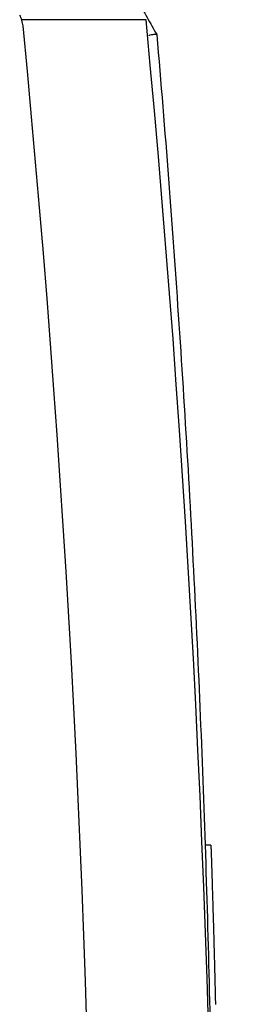
# Model space of a CAD drawing. Extents: x 772 to 2336, y 18 to 1318.
# Drawn here: x 2309 to 2336, y 523 to 645 of the extents above; entities that cross this region are included whole.
import ezdxf

# ---------------------------------------------------------------- set-up
doc = ezdxf.new("R2010")
doc.units = 0
doc.layers.get('0').update_dxf_attribs({"linetype": 'CONTINUOUS'})
doc.layers.add('PV-128C', color=7, linetype='CONTINUOUS')

# ---------------------------------------------------------------- blocks, each defined once
blk = doc.blocks.new('A$C42331e98')
at = {"layer": 'PV-128C'}
blk.add_line((1561.5, 442.85), (1560.77, 442.86), dxfattribs=at)
blk.add_arc((-310.87, 364.1), 1857.91, 354.4477, 5.5577, dxfattribs=at)
at = {"layer": 'PV-128C', "extrusion": (0, 0, -1)}
for centre, ratio, start_param, end_param in [((-353.14, 378.46), 0.999736, -3.183951, -3.183568), ((-353.14, 378.46), 0.999739, -3.183568, -3.183185), ((-353.14, 378.46), 0.999742, -3.183185, -3.182802), ((-353.14, 378.45), 0.999744, -3.182802, -3.18242), ((-353.14, 378.45), 0.999747, -3.18242, -3.182038), ((-353.14, 378.45), 0.99975, -3.182038, -3.181655), ((-353.14, 378.45), 0.999753, -3.181655, -3.181274), ((-353.14, 378.45), 0.999756, -3.181274, -3.180892), ((-353.14, 378.45), 0.999759, -3.180892, -3.180511), ((-353.14, 378.45), 0.999761, -3.180511, -3.180129), ((-353.14, 378.45), 0.999764, -3.180129, -3.179749), ((-353.14, 378.45), 0.999767, -3.179749, -3.179368), ((-353.14, 378.45), 0.99977, -3.179368, -3.178988), ((-353.14, 378.45), 0.999773, -3.178988, -3.178607), ((-353.14, 378.45), 0.999775, -3.178607, -3.178228), ((-353.14, 378.45), 0.999778, -3.178228, -3.177848), ((-353.14, 378.45), 0.999781, -3.177848, -3.177469), ((-353.14, 378.45), 0.999784, -3.177469, -3.17709), ((-353.14, 378.45), 0.999786, -3.17709, -3.176711), ((-353.14, 378.45), 0.999789, -3.176711, -3.176333), ((-353.14, 378.45), 0.999792, -3.176333, -3.175955), ((-353.14, 378.45), 0.999794, -3.175955, -3.175577), ((-353.14, 378.45), 0.999797, -3.175577, -3.1752), ((-353.14, 378.45), 0.9998, -3.1752, -3.174822), ((-353.14, 378.45), 0.999802, -3.174822, -3.174446), ((-353.14, 378.45), 0.999805, -3.174446, -3.174069), ((-353.14, 378.45), 0.999808, -3.174069, -3.173693)]:
    blk.add_ellipse(centre, major_axis=(-1915.64, 16.72), ratio=ratio, start_param=start_param, end_param=end_param, dxfattribs=at)
at = {"layer": 'PV-128C'}
for points, knots in [([(1548.85, 553.5), (1549.25, 552.8), (1549.64, 552.1), (1550.44, 550.69), (1550.83, 549.99), (1551.63, 548.59), (1552.02, 547.89), (1552.82, 546.49), (1553.22, 545.78), (1554.01, 544.38), (1554.41, 543.68), (1554.8, 542.97)], [1.35755397, 1.35755397, 1.35755397, 1.35755397, 1.35992315, 1.35992315, 1.36229233, 1.36229233, 1.36466152, 1.36466152, 1.3670307, 1.3670307, 1.36939988, 1.36939988, 1.36939988, 1.36939988]), ([(1538.31, 544.03), (1538.29, 544.27), (1538.24, 544.5), (1538.1, 544.95), (1538.01, 545.17), (1537.9, 545.38)], [0, 0, 0, 0, 0.0709333, 0.0709333, 0.1418667, 0.1418667, 0.1418667, 0.1418667]), ([(1553.49, 544.8), (1553.49, 544.8), (1552.08, 544.8), (1546.7, 544.8), (1542.99, 544.8), (1538.15, 544.8)], [0.271869, 0.271869, 0.271869, 0.271869, 7.178708, 7.178708, 13.450366, 13.450366, 13.450366, 13.450366]), ([(1553.83, 542.87), (1553.83, 542.87), (1553.84, 542.87), (1553.95, 542.9), (1554.07, 542.93), (1554.28, 542.98), (1554.38, 543), (1554.56, 543.02), (1554.64, 543.02), (1554.76, 543.01), (1554.79, 543), (1554.8, 542.97)], [-0.1491905, -0.1491905, -0.1491905, -0.1491905, -0.1487334, -0.1487334, -0.1128937, -0.1128937, -0.0772148, -0.0772148, -0.0383056, -0.0383056, 0, 0, 0, 0]), ([(1554.81, 542.97), (1555.32, 537.04), (1555.8, 531.1), (1556.71, 519.18), (1557.14, 513.21), (1557.94, 501.25), (1558.32, 495.25), (1559.01, 483.24), (1559.33, 477.22), (1559.91, 465.17), (1560.17, 459.14), (1560.64, 447.06), (1560.84, 441.02), (1561.2, 428.92), (1561.35, 422.87), (1561.58, 410.76), (1561.67, 404.71), (1561.74, 397.99), (1561.75, 397.32), (1561.76, 396.66)], [9.925981, 9.925981, 9.925981, 9.925981, 11.737732, 11.737732, 13.549483, 13.549483, 15.361233, 15.361233, 17.172984, 17.172984, 18.984735, 18.984735, 20.796486, 20.796486, 22.608236, 22.608236, 24.419987, 24.419987, 24.619315, 24.619315, 24.619315, 24.619315])]:
    blk.add_open_spline(points, degree=3, knots=knots, dxfattribs=at)
for points in [[(1553.49, 183.7), (1564.87, 303.75), (1564.87, 424.75), (1553.49, 544.8)], [(1554.81, 542.97), (1554.81, 542.97), (1554.81, 542.97), (1554.8, 542.97)]]:
    blk.add_open_spline(points, degree=3, dxfattribs=at)

msp = doc.modelspace()

# ---------------------------------------------------------------- block references
msp.add_blockref('A$C42331e98', (771.5, 99.8))

doc.saveas('drawing.dxf')
